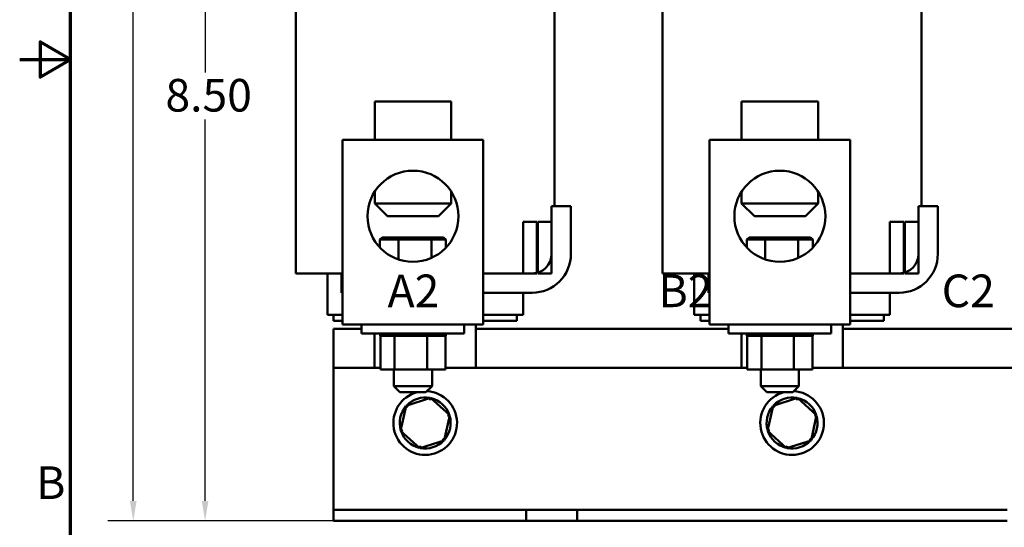
# Model space of a CAD drawing. Units: inches. Extents: x 0.05 to 2.15, y 0.02 to 1.68.
# Drawn here: x 0.05 to 0.53, y 0.62 to 0.87 of the extents above; entities that cross this region are included whole.
import ezdxf

# ---------------------------------------------------------------- set-up
doc = ezdxf.new("R2010")
doc.units = ezdxf.units.IN
doc.header["$LTSCALE"] = 0.1
doc.header["$MEASUREMENT"] = 0
doc.layers.get('0').update_dxf_attribs({"lineweight": 25})
for name, color, linetype, lineweight in [('Border (ANSI)', 7, 'Continuous', 70), ('Dimension (ANSI)', 7, 'Continuous', 25), ('Symbol (ANSI)', 7, 'Continuous', 25), ('Visible (ANSI)', 7, 'Continuous', 50)]:
    doc.layers.add(name, color=color, linetype=linetype, lineweight=lineweight)
doc.styles.add('Note Text (ANSI)', font='tahoma.ttf')
doc.dimstyles.new('Default (ANSI)', dxfattribs={"dimscale": 0.1, "dimtxt": 0.1599999964237213, "dimasz": 0.0984251946210861, "dimexe": 0.125, "dimexo": 0.0625, "dimgap": 0.031496062992126, "dimtad": 0, "dimtih": 1, "dimtoh": 1, "dimrnd": 1e-08, "dimzin": 0, "dimdsep": 46, "dimtxsty": 'Note Text (ANSI)', "dimcen": 0.09, "dimdle": 0.3937007874015748, "dimclrd": 256, "dimclre": 256, "dimclrt": 256, "dimadec": 0, "dimazin": 1, "dimtfac": 0.7500000596046448, "dimtofl": 0, "dimtmove": 0, "dimatfit": 3, "dimfxl": 1, "dimtolj": 1, "dimtzin": 4, "dimlwd": -1, "dimlwe": -1, "dimarcsym": 0})

# ---------------------------------------------------------------- blocks, each defined once
blk = doc.blocks.new('Borders Default Border')
at = {"layer": 'Border (ANSI)', "flags": 128}
for points in [[(0.74999998873613, 0.4999999924907534), (0.74999998873613, 16.49999993992603), (21.24999939926027, 16.49999993992603), (21.24999939926027, 0.4999999924907534), (0.74999998873613, 0.4999999924907534)], [(0.4999999924907534, 8.500000060073972), (0.74999998873613, 8.500000060073972), (0.6000000191485788, 8.586602699099563), (0.6000000191485788, 8.413397421048382), (0.74999998873613, 8.500000060073972)]]:
    blk.add_lwpolyline(points, dxfattribs=at)
at = {"layer": 'Border (ANSI)', "insert": (0.5811702226531589, 6.295000000966815), "char_height": 0.159999998066369, "attachment_point": 7, "style": 'Note Text (ANSI)'}
blk.add_mtext('B', dxfattribs=at)
blk = doc.blocks.new('*D36')
at = {"layer": 'Defpoints', "color": 0, "transparency": 16777216}
for p in [(0.1057096328640362, 1.121450685524498), (0.2239458493615869, 1.121450685524498), (0.3234458493615874, 0.6237324665863158)]:
    blk.add_point(p, dxfattribs=at)
at = {"layer": 'Dimension (ANSI)', "transparency": 16777216}
for p, q in [((0.2176958493615869, 1.121450685524498), (0.0932096328640362, 1.121450685524498)), ((0.1057096328640362, 1.11160816606239), (0.1057096328640363, 0.9258609931498263)), ((0.1057096328640363, 0.6335749860484242), (0.1057096328640363, 0.9029063075591629)), ((0.3171958493615874, 0.6237324665863158), (0.0932096328640363, 0.6237324665863156))]:
    blk.add_line(p, q, dxfattribs=at)
for points in [[(0.1040692129536848, 1.11160816606239), (0.1073500527743877, 1.11160816606239), (0.1057096328640362, 1.121450685524498)], [(0.1040692129536849, 0.6335749860484242), (0.1073500527743878, 0.6335749860484242), (0.1057096328640363, 0.6237324665863156)]]:
    blk.add_solid(points, dxfattribs=at)
at = {"layer": 'Dimension (ANSI)', "transparency": 16777216, "insert": (0.0753590628855998, 0.9227113868506135), "char_height": 0.0159999996423721, "attachment_point": 1, "style": 'Note Text (ANSI)'}
blk.add_mtext('\\A1; \\fTahoma|b0|i0;10.00', dxfattribs=at)
blk = doc.blocks.new('*D37')
at = {"layer": 'Defpoints', "color": 0, "transparency": 16777216}
for p in [(0.1409537233773347, 1.040341576055407), (0.203945849361587, 1.040341576055407), (0.3234458493615874, 0.6237324665863158)]:
    blk.add_point(p, dxfattribs=at)
at = {"layer": 'Dimension (ANSI)', "transparency": 16777216}
for p, q in [((0.197695849361587, 1.040341576055407), (0.1284537233773346, 1.040341576055407)), ((0.1409537233773347, 1.030499056593298), (0.1409537233773347, 0.8435519732487563)), ((0.1409537233773348, 0.6335749860484242), (0.1409537233773347, 0.8205220693929666)), ((0.3171958493615874, 0.6237324665863158), (0.1284537233773347, 0.6237324665863156))]:
    blk.add_line(p, q, dxfattribs=at)
for points in [[(0.1393133034669832, 1.030499056593298), (0.1425941432876861, 1.030499056593298), (0.1409537233773347, 1.040341576055407)], [(0.1393133034669833, 0.6335749860484242), (0.1425941432876862, 0.6335749860484242), (0.1409537233773348, 0.6237324665863156)]]:
    blk.add_solid(points, dxfattribs=at)
at = {"layer": 'Dimension (ANSI)', "transparency": 16777216, "insert": (0.1166098691425506, 0.8404023669495435), "char_height": 0.0159999996423721, "attachment_point": 1, "style": 'Note Text (ANSI)'}
blk.add_mtext('\\A1; \\fTahoma|b0|i0;8.50', dxfattribs=at)

msp = doc.modelspace()

# ---------------------------------------------------------------- linework, layer by layer
at = {"layer": 'Visible (ANSI)'}
for p, q in [((0.3124458493599354, 0.9235915760554066), (0.3124458493599355, 0.7780915760554068)), ((0.4924458493599355, 0.9235915760554066), (0.4924458493599355, 0.7780915760554068)), ((0.1854458493616452, 0.890341576055407), (0.1854458493616453, 0.7450915760554067)), ((0.3654458493616453, 0.890341576055407), (0.3654458493616453, 0.7450915760554067)), ((0.2241958493582988, 0.8293415760554069), (0.2616958493582988, 0.8293415760554069)), ((0.2241958493582988, 0.8105915760554067), (0.2241958493582988, 0.8293415760554069)), ((0.2616958493582988, 0.8105915760554067), (0.2616958493582988, 0.8293415760554069)), ((0.4041958493582989, 0.8293415760554069), (0.4416958493582989, 0.8293415760554069)), ((0.4041958493582989, 0.8105915760554067), (0.4041958493582989, 0.8293415760554069)), ((0.4416958493582989, 0.8105915760554067), (0.4416958493582989, 0.8293415760554069)), ((0.2774458493582988, 0.8105915760554067), (0.2084458493582988, 0.8105915760554067)), ((0.2084458493582988, 0.7199915760554068), (0.2084458493582988, 0.8105915760554067)), ((0.2774458493582988, 0.7199915760554068), (0.2774458493582988, 0.8105915760554067)), ((0.4574458493582989, 0.8105915760554067), (0.388445849358299, 0.8105915760554067)), ((0.388445849358299, 0.7199915760554068), (0.388445849358299, 0.8105915760554067)), ((0.4574458493582989, 0.7199915760554068), (0.4574458493582989, 0.8105915760554067)), ((0.2241958493582988, 0.7852094605655017), (0.2241958493582988, 0.7793415760554068)), ((0.2616958493582988, 0.7852094605655018), (0.2616958493582988, 0.7793415760554068)), ((0.4041958493582989, 0.7852094605655017), (0.4041958493582989, 0.7793415760554068)), ((0.4416958493582989, 0.7852094605655018), (0.4416958493582989, 0.7793415760554068)), ((0.2241958493582988, 0.7793415760554068), (0.2616958493582988, 0.7793415760554068)), ((0.2304458493582988, 0.7730915760554069), (0.2241958493582988, 0.7793415760554068)), ((0.2554458493582988, 0.7730915760554069), (0.2616958493582988, 0.7793415760554068)), ((0.3109458493583394, 0.7780915760554067), (0.3109458493583394, 0.7545915760554069)), ((0.3204458493583393, 0.7780915760554067), (0.3109458493583394, 0.7780915760554067)), ((0.3204458493583393, 0.7545915760554069), (0.3204458493583393, 0.7780915760554067)), ((0.4041958493582989, 0.7793415760554068), (0.4416958493582989, 0.7793415760554068)), ((0.4104458493582989, 0.7730915760554069), (0.4041958493582989, 0.7793415760554068)), ((0.4354458493582989, 0.7730915760554069), (0.4416958493582989, 0.7793415760554068)), ((0.4909458493583396, 0.7780915760554067), (0.4909458493583396, 0.7545915760554069)), ((0.5004458493583395, 0.7780915760554067), (0.4909458493583396, 0.7780915760554067)), ((0.5004458493583395, 0.7545915760554069), (0.5004458493583395, 0.7780915760554067)), ((0.2554458493582988, 0.7730915760554069), (0.2304458493582988, 0.7730915760554069)), ((0.435445849358299, 0.7730915760554069), (0.4104458493582989, 0.7730915760554069)), ((0.3036958493601963, 0.7703415760554071), (0.2969458493602066, 0.7703415760554071)), ((0.2969458493602066, 0.7703415760554071), (0.2969458493602067, 0.745091576055407)), ((0.3036958493601963, 0.745091576055407), (0.3036958493601963, 0.7703415760554071)), ((0.310945849360098, 0.7703415760554071), (0.3041958493600438, 0.7703415760554071)), ((0.3041958493600438, 0.7703415760554071), (0.3041958493600438, 0.745091576055407)), ((0.310945849360098, 0.745091576055407), (0.310945849360098, 0.7703415760554071)), ((0.4836958493601965, 0.7703415760554071), (0.4769458493602067, 0.7703415760554071)), ((0.4769458493602067, 0.7703415760554071), (0.4769458493602067, 0.745091576055407)), ((0.4836958493601965, 0.745091576055407), (0.4836958493601965, 0.7703415760554071)), ((0.490945849360098, 0.7703415760554071), (0.4841958493600439, 0.7703415760554071)), ((0.4841958493600439, 0.7703415760554071), (0.4841958493600439, 0.745091576055407)), ((0.490945849360098, 0.745091576055407), (0.490945849360098, 0.7703415760554071)), ((0.2279105227101325, 0.7627415760554069), (0.2267583903999282, 0.7617415760554067)), ((0.2267583903999282, 0.7617415760554067), (0.2357886717214064, 0.7617415760554067)), ((0.2267583903999282, 0.7577171883449622), (0.2267583903999282, 0.7617415760554067)), ((0.2362980793823952, 0.7627415760554069), (0.2279105227101325, 0.7627415760554069)), ((0.2362980793823952, 0.7627415760554069), (0.2357886717214064, 0.7617415760554067)), ((0.2357886717214064, 0.7617415760554067), (0.2519761306797769, 0.7617415760554067)), ((0.2357886717214064, 0.7519449348735554), (0.2357886717214064, 0.7617415760554067)), ((0.2513334060305614, 0.7627415760554069), (0.2362980793823952, 0.7627415760554069)), ((0.257981176006465, 0.7627415760554069), (0.2513334060305614, 0.7627415760554069)), ((0.2513334060305614, 0.7627415760554069), (0.2519761306797769, 0.7617415760554067)), ((0.2519761306797769, 0.7617415760554067), (0.2591333083166693, 0.7617415760554067)), ((0.2519761306797769, 0.7526744351131748), (0.2519761306797769, 0.7617415760554067)), ((0.257981176006465, 0.7627415760554069), (0.2591333083166693, 0.7617415760554067)), ((0.2591333083166693, 0.7577171883449622), (0.2591333083166693, 0.7617415760554067)), ((0.4079105227101327, 0.7627415760554069), (0.4067583903999283, 0.7617415760554067)), ((0.4067583903999283, 0.7617415760554067), (0.4157886717214065, 0.7617415760554067)), ((0.4067583903999283, 0.7577171883449622), (0.4067583903999283, 0.7617415760554067)), ((0.4162980793823953, 0.7627415760554069), (0.4079105227101327, 0.7627415760554069)), ((0.4162980793823953, 0.7627415760554069), (0.4157886717214065, 0.7617415760554067)), ((0.4157886717214065, 0.7617415760554067), (0.431976130679777, 0.7617415760554067)), ((0.4157886717214065, 0.7519449348735554), (0.4157886717214065, 0.7617415760554067)), ((0.4313334060305615, 0.7627415760554069), (0.4162980793823953, 0.7627415760554069)), ((0.4379811760064651, 0.7627415760554069), (0.4313334060305615, 0.7627415760554069)), ((0.4313334060305615, 0.7627415760554069), (0.431976130679777, 0.7617415760554067)), ((0.431976130679777, 0.7617415760554067), (0.4391333083166694, 0.7617415760554067)), ((0.431976130679777, 0.7526744351131748), (0.431976130679777, 0.7617415760554067)), ((0.4379811760064651, 0.7627415760554069), (0.4391333083166694, 0.7617415760554067)), ((0.4391333083166694, 0.7577171883449622), (0.4391333083166694, 0.7617415760554067)), ((0.1854458493616452, 0.7450915760554067), (0.198459012446515, 0.7450915760554067)), ((0.207945849358258, 0.7450915760554067), (0.198459012446515, 0.7450915760554067)), ((0.2009458493615365, 0.7450915760554067), (0.2009458493615365, 0.7248415760554068)), ((0.2084458493582989, 0.7450915760554067), (0.2079458493583395, 0.7450915760554067)), ((0.2079458493583395, 0.7450915760554067), (0.2079458493583395, 0.7355915760554068)), ((0.3014458493583394, 0.7450915760554067), (0.2774458493582988, 0.7450915760554067)), ((0.2969458493602067, 0.745091576055407), (0.3036958493601963, 0.745091576055407)), ((0.3041958493600438, 0.745091576055407), (0.310945849360098, 0.745091576055407)), ((0.3654458493616453, 0.7450915760554067), (0.3784590124465151, 0.7450915760554067)), ((0.3879458493582581, 0.7450915760554067), (0.3784590124465151, 0.7450915760554067)), ((0.3809458493615365, 0.7450915760554067), (0.3809458493615365, 0.7248415760554068)), ((0.388445849358299, 0.7450915760554067), (0.3879458493583396, 0.7450915760554067)), ((0.3879458493583396, 0.7450915760554067), (0.3879458493583396, 0.7355915760554068)), ((0.4814458493583395, 0.7450915760554067), (0.457445849358299, 0.7450915760554067)), ((0.4769458493602067, 0.745091576055407), (0.4836958493601965, 0.745091576055407)), ((0.4841958493600439, 0.745091576055407), (0.490945849360098, 0.745091576055407)), ((0.2079458493583395, 0.7355915760554068), (0.2084458493582989, 0.7355915760554068)), ((0.2774458493582989, 0.7355915760554068), (0.3014458493583394, 0.7355915760554068)), ((0.2969458493618909, 0.7355915760554068), (0.296945849361891, 0.724841576055407)), ((0.3879458493583396, 0.7355915760554068), (0.388445849358299, 0.7355915760554068)), ((0.4574458493582991, 0.7355915760554068), (0.4814458493583395, 0.7355915760554068)), ((0.4769458493618909, 0.7355915760554068), (0.4769458493618909, 0.7248415760554068)), ((0.2009458493615365, 0.7248415760554068), (0.2030560920166841, 0.7248415760554068)), ((0.2084458493582988, 0.7248415760554068), (0.2030560920166841, 0.7248415760554068)), ((0.2039458493615863, 0.724841576055407), (0.2039458493615863, 0.721841576055407)), ((0.2948356067067433, 0.724841576055407), (0.2774458493582988, 0.724841576055407)), ((0.2939458493615863, 0.724841576055407), (0.2939458493615863, 0.721841576055407)), ((0.2948356067067433, 0.7248415760554068), (0.296945849361891, 0.7248415760554068)), ((0.3809458493615366, 0.7248415760554068), (0.3830560920166842, 0.7248415760554068)), ((0.3884458493582989, 0.7248415760554068), (0.3830560920166842, 0.7248415760554068)), ((0.3839458493615863, 0.724841576055407), (0.3839458493615863, 0.721841576055407)), ((0.4748356067067433, 0.7248415760554068), (0.4574458493582989, 0.7248415760554068)), ((0.4739458493615864, 0.724841576055407), (0.4739458493615864, 0.721841576055407)), ((0.4748356067067433, 0.7248415760554068), (0.476945849361891, 0.7248415760554068)), ((0.2039458493615863, 0.721841576055407), (0.2084458493582988, 0.721841576055407)), ((0.2774458493582988, 0.7199915760554068), (0.2084458493582988, 0.7199915760554068)), ((0.2177708493582988, 0.7199915760554069), (0.2177708493582988, 0.715691576055407)), ((0.2681208493582988, 0.7199915760554069), (0.2681208493582988, 0.715691576055407)), ((0.2738208493615863, 0.7199915760554068), (0.2738208493615863, 0.6987324665863153)), ((0.2774458493582988, 0.721841576055407), (0.2939458493615863, 0.721841576055407)), ((0.3839458493615863, 0.721841576055407), (0.388445849358299, 0.721841576055407)), ((0.4574458493582989, 0.7199915760554068), (0.3884458493582989, 0.7199915760554068)), ((0.3977708493582989, 0.7199915760554068), (0.3977708493582989, 0.7156915760554068)), ((0.448120849358299, 0.7199915760554068), (0.448120849358299, 0.7156915760554068)), ((0.4538208493615864, 0.7199915760554068), (0.4538208493615864, 0.6987324665863156)), ((0.4574458493582989, 0.721841576055407), (0.4739458493615864, 0.721841576055407)), ((0.2039458493615869, 0.6987324665863153), (0.2039458493615869, 0.7178415760554068)), ((0.2039458493615869, 0.7178415760554068), (0.2177708493582988, 0.7178415760554068)), ((0.2681208493582988, 0.715691576055407), (0.2177708493582988, 0.715691576055407)), ((0.2240708493615862, 0.6987324665863153), (0.2240708493615862, 0.715691576055407)), ((0.2267930337806184, 0.7143915760554068), (0.2267930337806184, 0.7156915760554068)), ((0.2270016455488836, 0.7143915760554068), (0.2270016455488836, 0.7156915760554068)), ((0.2270273501226931, 0.7143915760554068), (0.2270273501226931, 0.7156915760554068)), ((0.2278185270802731, 0.7143915760554068), (0.2278185270802731, 0.7156915760554068)), ((0.2278734054631948, 0.7143915760554068), (0.2278734054631948, 0.7156915760554068)), ((0.2292167431233071, 0.7143915760554068), (0.2292167431233071, 0.7156915760554068)), ((0.2292986863698616, 0.7143915760554068), (0.2292986863698616, 0.7156915760554068)), ((0.2311425610195803, 0.7143915760554068), (0.2311425610195803, 0.7156915760554068)), ((0.2312484200967567, 0.7143915760554068), (0.2312484200967567, 0.7156915760554068)), ((0.23352197266735, 0.7143915760554068), (0.23352197266735, 0.7156915760554068)), ((0.233647679470179, 0.7143915760554068), (0.233647679470179, 0.7156915760554068)), ((0.2362635386113821, 0.7143915760554068), (0.2362635386113821, 0.7156915760554068)), ((0.2364042622979281, 0.7143915760554068), (0.2364042622979281, 0.7156915760554068)), ((0.239261902009935, 0.7143915760554068), (0.239261902009935, 0.7156915760554068)), ((0.2394122346478428, 0.7143915760554068), (0.2394122346478428, 0.7156915760554068)), ((0.2424018374391042, 0.7143915760554068), (0.2424018374391042, 0.7156915760554068)), ((0.2425560018294065, 0.7143915760554068), (0.2425560018294065, 0.7156915760554068)), ((0.2455626789412426, 0.7143915760554068), (0.2455626789412426, 0.7156915760554068)), ((0.2457147506328765, 0.7143915760554068), (0.2457147506328765, 0.7156915760554068)), ((0.2486229571500433, 0.7143915760554068), (0.2486229571500433, 0.7156915760554068)), ((0.2487670921131821, 0.7143915760554068), (0.2487670921131821, 0.7156915760554068)), ((0.2514650672901661, 0.7143915760554068), (0.2514650672901661, 0.7156915760554068)), ((0.2515957264990082, 0.7143915760554068), (0.2515957264990082, 0.7156915760554068)), ((0.2539797886627997, 0.7143915760554068), (0.2539797886627997, 0.7156915760554068)), ((0.2540919509572237, 0.7143915760554068), (0.2540919509572237, 0.7156915760554068)), ((0.2560704819358657, 0.7143915760554068), (0.2560704819358657, 0.7156915760554068)), ((0.2561598369817984, 0.7143915760554068), (0.2561598369817984, 0.7156915760554068)), ((0.2576568029393546, 0.7143915760554068), (0.2576568029393546, 0.7156915760554068)), ((0.2577199168724917, 0.7143915760554068), (0.2577199168724917, 0.7156915760554068)), ((0.2586777902467214, 0.7143915760554068), (0.2586777902467214, 0.7156915760554068)), ((0.258712237634007, 0.7143915760554068), (0.258712237634007, 0.7156915760554068)), ((0.2590942078883201, 0.7143915760554068), (0.2590942078883201, 0.7156915760554068)), ((0.2590986649359792, 0.7143915760554068), (0.2590986649359792, 0.7156915760554068)), ((0.2738208493615863, 0.7178415760554069), (0.3977708493582989, 0.717841576055407)), ((0.448120849358299, 0.7156915760554068), (0.3977708493582989, 0.7156915760554068)), ((0.4040708493615865, 0.6987324665863156), (0.4040708493615864, 0.7156915760554068)), ((0.4067930337806186, 0.7143915760554068), (0.4067930337806186, 0.7156915760554068)), ((0.4070016455488838, 0.7143915760554068), (0.4070016455488838, 0.7156915760554068)), ((0.4070273501226932, 0.7143915760554068), (0.4070273501226932, 0.7156915760554068)), ((0.4078185270802733, 0.7143915760554068), (0.4078185270802733, 0.7156915760554068)), ((0.4078734054631949, 0.7143915760554068), (0.4078734054631949, 0.7156915760554068)), ((0.4092167431233073, 0.7143915760554068), (0.4092167431233073, 0.7156915760554068)), ((0.4092986863698617, 0.7143915760554068), (0.4092986863698617, 0.7156915760554068)), ((0.4111425610195804, 0.7143915760554068), (0.4111425610195804, 0.7156915760554068)), ((0.4112484200967569, 0.7143915760554068), (0.4112484200967569, 0.7156915760554068)), ((0.4135219726673502, 0.7143915760554068), (0.4135219726673502, 0.7156915760554068)), ((0.4136476794701791, 0.7143915760554068), (0.4136476794701791, 0.7156915760554068)), ((0.4162635386113822, 0.7143915760554068), (0.4162635386113822, 0.7156915760554068)), ((0.4164042622979282, 0.7143915760554068), (0.4164042622979282, 0.7156915760554068)), ((0.4192619020099352, 0.7143915760554068), (0.4192619020099352, 0.7156915760554068)), ((0.419412234647843, 0.7143915760554068), (0.419412234647843, 0.7156915760554068)), ((0.4224018374391044, 0.7143915760554068), (0.4224018374391044, 0.7156915760554068)), ((0.4225560018294067, 0.7143915760554068), (0.4225560018294067, 0.7156915760554068)), ((0.4255626789412428, 0.7143915760554068), (0.4255626789412428, 0.7156915760554068)), ((0.4257147506328766, 0.7143915760554068), (0.4257147506328766, 0.7156915760554068)), ((0.4286229571500435, 0.7143915760554068), (0.4286229571500435, 0.7156915760554068)), ((0.4287670921131822, 0.7143915760554068), (0.4287670921131822, 0.7156915760554068)), ((0.4314650672901662, 0.7143915760554068), (0.4314650672901662, 0.7156915760554068)), ((0.4315957264990083, 0.7143915760554068), (0.4315957264990083, 0.7156915760554068)), ((0.4339797886627998, 0.7143915760554068), (0.4339797886627998, 0.7156915760554068)), ((0.4340919509572239, 0.7143915760554068), (0.4340919509572239, 0.7156915760554068)), ((0.4360704819358659, 0.7143915760554068), (0.4360704819358659, 0.7156915760554068)), ((0.4361598369817985, 0.7143915760554068), (0.4361598369817985, 0.7156915760554068)), ((0.4376568029393547, 0.7143915760554068), (0.4376568029393547, 0.7156915760554068)), ((0.4377199168724918, 0.7143915760554068), (0.4377199168724918, 0.7156915760554068)), ((0.4386777902467215, 0.7143915760554068), (0.4386777902467215, 0.7156915760554068)), ((0.438712237634007, 0.7143915760554068), (0.438712237634007, 0.7156915760554068)), ((0.4390942078883202, 0.7143915760554068), (0.4390942078883202, 0.7156915760554068)), ((0.4390986649359794, 0.7143915760554068), (0.4390986649359794, 0.7156915760554068)), ((0.4538208493615864, 0.717841576055407), (0.5777708493582989, 0.7178415760554073)), ((0.2267930337806184, 0.7143915760554068), (0.2270016455488836, 0.7143915760554068)), ((0.2269739716381266, 0.6979415760554069), (0.2269739716381266, 0.7143915760554068)), ((0.2270273501226931, 0.7143915760554068), (0.2270016455488836, 0.7143915760554068)), ((0.2270273501226931, 0.7143915760554068), (0.2278185270802731, 0.7143915760554068)), ((0.2278734054631948, 0.7143915760554068), (0.2278185270802731, 0.7143915760554068)), ((0.2278734054631948, 0.7143915760554068), (0.2292167431233071, 0.7143915760554068)), ((0.2292986863698615, 0.7143915760554068), (0.2292167431233071, 0.7143915760554068)), ((0.2292986863698615, 0.7143915760554068), (0.2311425610195803, 0.7143915760554068)), ((0.2312484200967567, 0.7143915760554068), (0.2311425610195803, 0.7143915760554068)), ((0.2312484200967567, 0.7143915760554068), (0.2326857137586333, 0.7143915760554068)), ((0.23352197266735, 0.7143915760554068), (0.2326857137586333, 0.7143915760554068)), ((0.233647679470179, 0.7143915760554068), (0.23352197266735, 0.7143915760554068)), ((0.233647679470179, 0.7143915760554068), (0.2337864093025482, 0.7143915760554068)), ((0.2338690546099756, 0.7143915760554068), (0.2337864093025482, 0.7143915760554068)), ((0.2362635386113821, 0.7143915760554068), (0.2338690546099756, 0.7143915760554068)), ((0.2338690546099756, 0.6979415760554069), (0.2338690546099756, 0.7143915760554068)), ((0.2364042622979281, 0.7143915760554068), (0.2362635386113821, 0.7143915760554068)), ((0.2364042622979281, 0.7143915760554068), (0.239261902009935, 0.7143915760554068)), ((0.2394122346478428, 0.7143915760554068), (0.239261902009935, 0.7143915760554068)), ((0.2394122346478428, 0.7143915760554068), (0.2424018374391041, 0.7143915760554068)), ((0.2425560018294065, 0.7143915760554068), (0.2424018374391042, 0.7143915760554068)), ((0.2425560018294065, 0.7143915760554068), (0.2455626789412426, 0.7143915760554068)), ((0.2457147506328764, 0.7143915760554068), (0.2455626789412426, 0.7143915760554068)), ((0.2457147506328764, 0.7143915760554068), (0.2465901874875967, 0.7143915760554068)), ((0.2479942770728594, 0.7143915760554068), (0.2465901874875967, 0.7143915760554068)), ((0.2479942770728593, 0.7143915760554068), (0.2486229571500433, 0.7143915760554068)), ((0.2487670921131821, 0.7143915760554068), (0.2486229571500434, 0.7143915760554068)), ((0.2498409323301478, 0.7143915760554068), (0.2487670921131821, 0.7143915760554068)), ((0.2507809116149701, 0.7143915760554068), (0.2498409323301478, 0.7143915760554068)), ((0.2498409323301478, 0.6979415760554069), (0.2498409323301478, 0.7143915760554068)), ((0.2507809116149702, 0.7143915760554068), (0.2514650672901661, 0.7143915760554068)), ((0.2515957264990082, 0.7143915760554068), (0.2514650672901661, 0.7143915760554068)), ((0.2515957264990082, 0.7143915760554068), (0.2539797886627997, 0.7143915760554068)), ((0.2540919509572237, 0.7143915760554068), (0.2539797886627997, 0.7143915760554068)), ((0.2540919509572237, 0.7143915760554068), (0.2560704819358657, 0.7143915760554068)), ((0.2561598369817984, 0.7143915760554068), (0.2560704819358657, 0.7143915760554068)), ((0.2561598369817984, 0.7143915760554068), (0.2576568029393546, 0.7143915760554068)), ((0.2577199168724917, 0.7143915760554068), (0.2576568029393546, 0.7143915760554068)), ((0.2577199168724917, 0.7143915760554068), (0.2586777902467214, 0.7143915760554068)), ((0.258712237634007, 0.7143915760554068), (0.2586777902467214, 0.7143915760554068)), ((0.258917727078471, 0.7143915760554068), (0.258712237634007, 0.7143915760554068)), ((0.258917727078471, 0.7143915760554068), (0.2590942078883201, 0.7143915760554068)), ((0.258917727078471, 0.6979415760554069), (0.258917727078471, 0.7143915760554068)), ((0.2590986649359792, 0.7143915760554068), (0.2590942078883201, 0.7143915760554068)), ((0.4067930337806186, 0.7143915760554068), (0.4070016455488837, 0.7143915760554068)), ((0.4069739716381268, 0.6979415760554069), (0.4069739716381268, 0.7143915760554068)), ((0.4070273501226933, 0.7143915760554068), (0.4070016455488838, 0.7143915760554068)), ((0.4070273501226933, 0.7143915760554068), (0.4078185270802733, 0.7143915760554068)), ((0.4078734054631951, 0.7143915760554068), (0.4078185270802733, 0.7143915760554068)), ((0.4078734054631951, 0.7143915760554068), (0.4092167431233073, 0.7143915760554068)), ((0.4092986863698617, 0.7143915760554068), (0.4092167431233073, 0.7143915760554068)), ((0.4092986863698617, 0.7143915760554068), (0.4111425610195804, 0.7143915760554068)), ((0.4112484200967569, 0.7143915760554068), (0.4111425610195804, 0.7143915760554068)), ((0.4112484200967569, 0.7143915760554068), (0.4126857137586335, 0.7143915760554068)), ((0.4135219726673502, 0.7143915760554068), (0.4126857137586334, 0.7143915760554068)), ((0.4136476794701793, 0.7143915760554068), (0.4135219726673502, 0.7143915760554068)), ((0.4136476794701791, 0.7143915760554068), (0.4137864093025483, 0.7143915760554068)), ((0.4138690546099757, 0.7143915760554068), (0.4137864093025483, 0.7143915760554068)), ((0.4162635386113822, 0.7143915760554068), (0.4138690546099757, 0.7143915760554068)), ((0.4138690546099757, 0.6979415760554069), (0.4138690546099757, 0.7143915760554068)), ((0.4164042622979282, 0.7143915760554068), (0.4162635386113822, 0.7143915760554068)), ((0.4164042622979282, 0.7143915760554068), (0.4192619020099352, 0.7143915760554068)), ((0.419412234647843, 0.7143915760554068), (0.4192619020099352, 0.7143915760554068)), ((0.419412234647843, 0.7143915760554068), (0.4224018374391043, 0.7143915760554068)), ((0.4225560018294067, 0.7143915760554068), (0.4224018374391043, 0.7143915760554068)), ((0.4225560018294067, 0.7143915760554068), (0.4255626789412428, 0.7143915760554068)), ((0.4257147506328766, 0.7143915760554068), (0.4255626789412428, 0.7143915760554068)), ((0.4257147506328766, 0.7143915760554068), (0.4265901874875968, 0.7143915760554068)), ((0.4279942770728594, 0.7143915760554068), (0.4265901874875969, 0.7143915760554068)), ((0.4279942770728594, 0.7143915760554068), (0.4286229571500435, 0.7143915760554068)), ((0.4287670921131822, 0.7143915760554068), (0.4286229571500435, 0.7143915760554068)), ((0.4298409323301479, 0.7143915760554068), (0.4287670921131822, 0.7143915760554068)), ((0.4307809116149702, 0.7143915760554068), (0.4298409323301479, 0.7143915760554068)), ((0.4298409323301479, 0.6979415760554069), (0.4298409323301479, 0.7143915760554068)), ((0.4307809116149703, 0.7143915760554068), (0.4314650672901662, 0.7143915760554068)), ((0.4315957264990083, 0.7143915760554068), (0.4314650672901662, 0.7143915760554068)), ((0.4315957264990083, 0.7143915760554068), (0.4339797886627998, 0.7143915760554068)), ((0.4340919509572239, 0.7143915760554068), (0.4339797886627998, 0.7143915760554068)), ((0.4340919509572239, 0.7143915760554068), (0.4360704819358659, 0.7143915760554068)), ((0.4361598369817985, 0.7143915760554068), (0.4360704819358659, 0.7143915760554068)), ((0.4361598369817986, 0.7143915760554068), (0.4376568029393547, 0.7143915760554068)), ((0.4377199168724918, 0.7143915760554068), (0.4376568029393547, 0.7143915760554068)), ((0.4377199168724918, 0.7143915760554068), (0.4386777902467215, 0.7143915760554068)), ((0.4387122376340071, 0.7143915760554068), (0.4386777902467215, 0.7143915760554068)), ((0.4389177270784711, 0.7143915760554068), (0.438712237634007, 0.7143915760554068)), ((0.4389177270784711, 0.7143915760554068), (0.4390942078883202, 0.7143915760554068)), ((0.4389177270784711, 0.6979415760554069), (0.4389177270784711, 0.7143915760554068)), ((0.4390986649359794, 0.7143915760554068), (0.4390942078883202, 0.7143915760554068)), ((0.2039458493615872, 0.6987324665863152), (0.2039458493615873, 0.6347324665863151)), ((0.2269739716381267, 0.6987324665863152), (0.2039458493615872, 0.6987324665863152)), ((0.2269739716381266, 0.6979415760554069), (0.2338690546099756, 0.6979415760554069)), ((0.2335708493582987, 0.6979415760554069), (0.2335708493582987, 0.6898415760554069)), ((0.2338690546099756, 0.6979415760554069), (0.2498409323301478, 0.6979415760554069)), ((0.2498409323301478, 0.6979415760554069), (0.258917727078471, 0.6979415760554069)), ((0.2523208493582988, 0.6979415760554069), (0.2523208493582988, 0.6898415760554069)), ((0.4069739716381267, 0.6987324665863155), (0.258917727078471, 0.6987324665863153)), ((0.4069739716381268, 0.6979415760554069), (0.4138690546099757, 0.6979415760554069)), ((0.4135708493582989, 0.6979415760554069), (0.4135708493582989, 0.6898415760554069)), ((0.4138690546099757, 0.6979415760554069), (0.4298409323301479, 0.6979415760554069)), ((0.4298409323301479, 0.6979415760554069), (0.4389177270784711, 0.6979415760554069)), ((0.4323208493582989, 0.6979415760554069), (0.4323208493582989, 0.6898415760554069)), ((0.5869739716381265, 0.6987324665863158), (0.438917727078471, 0.6987324665863155)), ((0.2335708493582987, 0.6898415760554069), (0.2523208493582988, 0.6898415760554069)), ((0.2365708493582987, 0.6868415760554069), (0.2335708493582987, 0.6898415760554069)), ((0.2493208493582987, 0.6868415760554069), (0.2365708493582987, 0.6868415760554069)), ((0.2493208493582987, 0.6868415760554069), (0.2523208493582988, 0.6898415760554069)), ((0.4135708493582989, 0.6898415760554069), (0.4323208493582989, 0.6898415760554069)), ((0.4165708493582989, 0.6868415760554069), (0.4135708493582989, 0.6898415760554069)), ((0.4293208493582989, 0.6868415760554069), (0.4165708493582989, 0.6868415760554069)), ((0.4293208493582989, 0.6868415760554069), (0.4323208493582989, 0.6898415760554069)), ((0.2516194080450515, 0.6840905442671718), (0.2395802194897565, 0.6802268751651322)), ((0.2516194080450515, 0.6840905442671718), (0.2513752474346895, 0.6829619526981437)), ((0.2609850379168823, 0.6755961356883553), (0.2516194080450515, 0.6840905442671718)), ((0.4316194080450512, 0.6840905442671718), (0.4195802194897563, 0.6802268751651321)), ((0.4316194080450514, 0.6840905442671718), (0.4313752474346892, 0.6829619526981437)), ((0.4409850379168821, 0.6755961356883553), (0.4316194080450512, 0.6840905442671718)), ((0.2395802194897565, 0.6802268751651322), (0.2369066608062924, 0.6678687974842762)), ((0.2395802194897565, 0.6802268751651322), (0.2404355281538507, 0.6794511300894412)), ((0.4195802194897563, 0.6802268751651321), (0.4169066608062922, 0.667868797484276)), ((0.4195802194897563, 0.6802268751651322), (0.4204355281538505, 0.679451130089441)), ((0.2583114792334181, 0.6632380580074992), (0.2609850379168823, 0.6755961356883553)), ((0.2609850379168823, 0.6755961356883553), (0.2598855686424261, 0.6752432891950184)), ((0.4383114792334179, 0.6632380580074991), (0.4409850379168821, 0.6755961356883553)), ((0.440985037916882, 0.6755961356883553), (0.4398855686424258, 0.6752432891950183)), ((0.2369066608062925, 0.6678687974842762), (0.2380061300807486, 0.668221643977613)), ((0.2369066608062924, 0.6678687974842762), (0.2462722906781232, 0.6593743889054596)), ((0.4169066608062922, 0.667868797484276), (0.4180061300807484, 0.6682216439776129)), ((0.4169066608062922, 0.667868797484276), (0.426272290678123, 0.6593743889054596)), ((0.2462722906781232, 0.6593743889054596), (0.2583114792334181, 0.6632380580074992)), ((0.2583114792334181, 0.6632380580074991), (0.2574561705693239, 0.6640138030831901)), ((0.426272290678123, 0.6593743889054596), (0.4383114792334179, 0.6632380580074991)), ((0.4383114792334179, 0.6632380580074991), (0.4374561705693237, 0.66401380308319)), ((0.2462722906781232, 0.6593743889054596), (0.2465164512884852, 0.6605029804744876)), ((0.4262722906781228, 0.6593743889054596), (0.426516451288485, 0.6605029804744875)), ((0.2039458493615873, 0.6347324665863151), (0.2039458493615873, 0.6292324665863152)), ((0.2039458493615873, 0.6292324665863153), (0.2984458493615873, 0.6292324665863154)), ((0.2039458493615873, 0.6292324665863153), (0.2039458493615873, 0.6237324665863153)), ((0.2984458493615873, 0.6292324665863153), (0.3109458493615873, 0.6292324665863153)), ((0.2984458493615872, 0.6237324665863154), (0.2984458493615873, 0.6292324665863154)), ((0.3109458493615872, 0.6292324665863153), (0.3234458493615873, 0.6292324665863154)), ((0.3234458493615873, 0.6292324665863155), (0.3234458493615873, 0.6237324665863154)), ((0.3234458493615873, 0.6292324665863155), (0.5344458493615872, 0.6292324665863158)), ((0.2984458493615872, 0.6237324665863154), (0.2039458493615873, 0.6237324665863153)), ((0.3109458493615873, 0.6237324665863154), (0.2984458493615873, 0.6237324665863154)), ((0.3234458493615873, 0.6237324665863154), (0.3109458493615872, 0.6237324665863154)), ((0.5344458493615872, 0.6237324665863158), (0.3234458493615873, 0.6237324665863154))]:
    msp.add_line(p, q, dxfattribs=at)
for centre in [(0.2429458493582988, 0.7730915760554069), (0.4229458493582989, 0.7730915760554069)]:
    msp.add_circle(centre, 0.022325, dxfattribs=at)
for centre, radius, start, end in [((0.3014458493583394, 0.7545915760554069), 0.0095, 270, 0), ((0.3014458493583394, 0.7545915760554069), 0.019, 269.9999999999999, 0), ((0.4814458493583395, 0.7545915760554069), 0.0095, 270, 0), ((0.4814458493583395, 0.7545915760554069), 0.019, 270, 0), ((0.2489458493615873, 0.6717324665863158), 0.015625, 104.764155814957, 86.81977153792212), ((0.4289458493615871, 0.6717324665863157), 0.015625, 104.7641558149552, 86.81977153792157), ((0.2489458493615873, 0.6717324665863158), 0.0125, 78.95624917650112, 136.6291549479823), ((0.2489458493615873, 0.6717324665863158), 0.0125, 18.95624917650117, 76.62915494798175), ((0.4289458493615871, 0.6717324665863157), 0.0125, 78.95624917650154, 136.629154947982), ((0.4289458493615871, 0.6717324665863157), 0.0125, 18.95624917650123, 76.6291549479819), ((0.2489458493615873, 0.6717324665863158), 0.0125, 138.9562491765008, 196.6291549479824), ((0.4289458493615871, 0.6717324665863157), 0.0125, 138.9562491765016, 196.6291549479818), ((0.2489458493615873, 0.6717324665863158), 0.0125, 318.9562491765017, 16.62915494798179), ((0.4289458493615871, 0.6717324665863157), 0.0125, 318.9562491765007, 16.62915494798179), ((0.2489458493615873, 0.6717324665863158), 0.0125, 198.9562491765011, 256.6291549479824), ((0.4289458493615871, 0.6717324665863157), 0.0125, 198.9562491765011, 256.6291549479822), ((0.2489458493615873, 0.6717324665863158), 0.0125, 258.9562491765017, 316.6291549479821), ((0.4289458493615871, 0.6717324665863157), 0.0125, 258.9562491765011, 316.6291549479823)]:
    msp.add_arc(centre, radius, start, end, dxfattribs=at)

# ---------------------------------------------------------------- block references
at = {"xscale": 0.1, "yscale": 0.1, "zscale": 0.1}
msp.add_blockref('Borders Default Border', (0, 0), dxfattribs=at)

# ---------------------------------------------------------------- texts
at = {"layer": 'Symbol (ANSI)', "insert": (0.2304826608826227, 0.744524309243726), "char_height": 0.0159999998066369, "width": 0.4957541114226732, "attachment_point": 1, "style": 'Note Text (ANSI)'}
msp.add_mtext('\\fTahoma|b0|i0;A2                      B2                       C2', dxfattribs=at)

# ---------------------------------------------------------------- dimensions: what is measured, and where the dimension line sits
at = {"layer": 'Dimension (ANSI)'}
for base, p2, text, picture, middle in [((0.1057096328640362, 1.121450685524498), (0.2239458493615869, 1.121450685524498), ' \\fTahoma|b0|i0;10.00', '*D36', (0.1057096328640365, 0.9143836503544944)), ((0.1409537233773347, 1.040341576055407), (0.2039458493615868, 1.040341576055406), ' \\fTahoma|b0|i0;8.50', '*D37', (0.1409537233773349, 0.8320370213208612))]:
    dim = msp.add_linear_dim(base=base, p1=(0.3234458493615873, 0.6237324665863156), p2=p2, angle=90, text=text, dimstyle='Default (ANSI)', override={"dimgap": 0.031496062992126, "dimdec": 2, "dimlfac": 20, "dimtol": 0, "dimlim": 0, "dimtp": 0, "dimtm": 0, "dimtdec": 2, "dimatfit": 1}, dxfattribs=at)
    dim.commit()
    dim.dimension.update_dxf_attribs({"geometry": picture, "text_midpoint": middle, "dimtype": 160})

doc.saveas('drawing.dxf')
